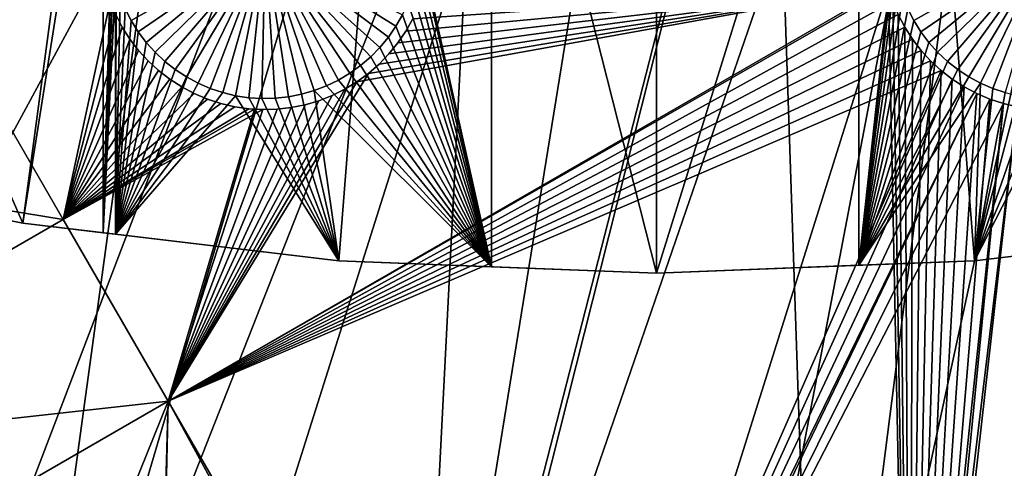
# Model space of a CAD drawing. Extents: x -110 to 227, y -530 to 77.
# Drawn here: x -14 to 8, y -516 to -506 of the extents above; entities that cross this region are included whole.
import ezdxf

# ---------------------------------------------------------------- set-up
doc = ezdxf.new("R2010")
doc.units = 0
doc.header["$MEASUREMENT"] = 0
for name, color, linetype in [('L25', 7, 'Continuous'), ('L26', 7, 'Continuous'), ('L27', 7, 'Continuous')]:
    doc.layers.add(name, color=color, linetype=linetype)

msp = doc.modelspace()

# ---------------------------------------------------------------- linework, layer by layer
at = {"layer": 'L25', "color": 250}
for points in [[(0, -420.0329, 862.2), (-65.08166, -506.4713, 862.2), (-72.17771, -500.6406, 862.2)], [(0, -420.0329, 862.2), (-57.51671, -511.6793, 862.2), (-65.08166, -506.4713, 862.2)], [(-49.53735, -516.2269, 862.2), (-57.51671, -511.6793, 862.2), (0, -420.0329, 862.2)], [(0, -420.0329, 862.2), (-41.20107, -520.0814, 862.2), (-49.53735, -516.2269, 862.2)], [(0, -420.0329, 862.2), (-32.56793, -523.2151, 862.2), (-41.20107, -520.0814, 862.2)], [(-23.70014, -525.6053, 862.2), (-32.56793, -523.2151, 862.2), (0, -420.0329, 862.2)], [(0, -420.0329, 862.2), (-14.66159, -527.2349, 862.2), (-23.70014, -525.6053, 862.2)], [(0, -420.0329, 862.2), (-5.517401, -528.0921, 862.2), (-14.66159, -527.2349, 862.2)], [(3.666539, -528.1707, 862.2), (-5.517401, -528.0921, 862.2), (0, -420.0329, 862.2)], [(30.7966, -523.7575, 862.2), (21.88919, -525.9956, 862.2), (0, -420.0329, 862.2)], [(0, -420.0329, 862.2), (21.88919, -525.9956, 862.2), (12.82406, -527.4702, 862.2)], [(0, -420.0329, 862.2), (12.82406, -527.4702, 862.2), (3.666539, -528.1707, 862.2)], [(55.93922, -512.6505, 862.2), (47.88317, -517.0609, 862.2), (0, -420.0329, 862.2)], [(0, -420.0329, 862.2), (47.88317, -517.0609, 862.2), (39.48212, -520.7722, 862.2)], [(0, -420.0329, 862.2), (39.48212, -520.7722, 862.2), (30.7966, -523.7575, 862.2)], [(0, -420.0329, 862.2), (70.78706, -501.8646, 862.2), (63.59223, -507.5729, 862.2)], [(0, -420.0329, 862.2), (63.59223, -507.5729, 862.2), (55.93922, -512.6505, 862.2)], [(-32.5546, -523.174, 865.2), (-10.66462, -486.265, 867.9), (-14.53324, -485.525, 867.9)], [(8.959783, -486.5171, 867.9), (3.664783, -528.1253, 865.2), (12.84614, -485.8767, 867.9)], [(3.664783, -528.1253, 865.2), (7.347423, -527.9831, 865.2), (12.84614, -485.8767, 867.9)], [(12.84614, -485.8767, 867.9), (7.347423, -527.9831, 865.2), (12.82195, -527.4487, 865.2)], [(-30.35581, -523.8874, 865.2), (-10.66462, -486.265, 867.9), (-32.5546, -523.174, 865.2)], [(-30.35581, -523.8874, 865.2), (-6.75923, -486.7767, 867.9), (-10.66462, -486.265, 867.9)], [(0.999411, -528.2282, 865.2), (8.959783, -486.5171, 867.9), (-5.352036, -528.1004, 865.2)], [(-5.352036, -528.1004, 865.2), (8.959783, -486.5171, 867.9), (5.042537, -486.9283, 867.9)], [(0.999411, -528.2282, 865.2), (3.664783, -528.1253, 865.2), (8.959783, -486.5171, 867.9)], [(-24.20851, -525.4899, 865.2), (-6.75923, -486.7767, 867.9), (-30.35581, -523.8874, 865.2)], [(-23.6974, -525.5916, 865.2), (-6.75923, -486.7767, 867.9), (-24.20851, -525.4899, 865.2)], [(-23.6974, -525.5916, 865.2), (-2.830541, -487.0584, 867.9), (-6.75923, -486.7767, 867.9)], [(-5.352036, -528.1004, 865.2), (5.042537, -486.9283, 867.9), (-5.517029, -528.0874, 865.2)], [(-5.517029, -528.0874, 865.2), (5.042537, -486.9283, 867.9), (1.107909, -487.109, 867.9)], [(-17.97776, -526.7289, 865.2), (-2.830541, -487.0584, 867.9), (-23.6974, -525.5916, 865.2)], [(-14.65522, -527.1888, 865.2), (-2.830541, -487.0584, 867.9), (-17.97776, -526.7289, 865.2)], [(-14.65522, -527.1888, 865.2), (1.107909, -487.109, 867.9), (-2.830541, -487.0584, 867.9)], [(-11.68504, -527.6, 865.2), (1.107909, -487.109, 867.9), (-14.65522, -527.1888, 865.2)], [(-5.517029, -528.0874, 865.2), (1.107909, -487.109, 867.9), (-11.68504, -527.6, 865.2)]]:
    msp.add_3dface(points, dxfattribs=at)
at = {"layer": 'L26', "color": 250}
for points in [[(-35.20688, -505.0297, 853.2), (-28.42956, -507.53, 853.2), (0, -420.0329, 853.2)], [(0, -420.0329, 853.2), (-28.42956, -507.53, 853.2), (-21.47697, -509.4909, 853.2)], [(0, -420.0329, 853.2), (-21.47697, -509.4909, 853.2), (-14.39197, -510.9002, 853.2)], [(-14.39197, -510.9002, 853.2), (-7.218237, -511.7493, 853.2), (0, -420.0329, 853.2)], [(0, -420.0329, 853.2), (-7.218237, -511.7493, 853.2), (0, -512.0329, 853.2)], [(28.42956, -507.53, 853.2), (35.20688, -505.0297, 853.2), (0, -420.0329, 853.2)], [(7.218237, -511.7493, 853.2), (14.39197, -510.9002, 853.2), (0, -420.0329, 853.2)], [(0, -420.0329, 853.2), (14.39197, -510.9002, 853.2), (21.47697, -509.4909, 853.2)], [(0, -420.0329, 853.2), (21.47697, -509.4909, 853.2), (28.42956, -507.53, 853.2)], [(0, -420.0329, 853.2), (0, -512.0329, 853.2), (7.218237, -511.7493, 853.2)], [(-14.39197, -510.9002, 850.7), (-20.36014, -509.7131, 850.7), (-20.36014, -497.2588, 850.7)], [(-12.56746, -497.2588, 850.7), (-14.39197, -510.9002, 850.7), (-20.36014, -497.2588, 850.7)], [(-12.56746, -511.1161, 850.7), (-14.39197, -510.9002, 850.7), (-12.56746, -497.2588, 850.7)], [(-12.56746, -497.2588, 850.7), (-12.38492, -504.5672, 850.7), (-12.56746, -511.1161, 850.7)], [(-3.75, -511.8855, 850.7), (-5.384919, -504.5672, 850.7), (-3.75, -497.2588, 850.7)], [(-3.75, -511.8855, 850.7), (-3.75, -497.2588, 850.7), (0, -512.0329, 850.7)], [(0, -512.0329, 850.7), (-3.75, -497.2588, 850.7), (4.591204, -497.2588, 850.7)], [(0, -512.0329, 850.7), (4.591204, -497.2588, 850.7), (4.591204, -511.8524, 850.7)], [(4.591204, -511.8524, 850.7), (4.591204, -497.2588, 850.7), (5.384919, -504.5672, 850.7)], [(-12.56746, -511.1161, 850.7), (-12.38492, -504.5672, 850.7), (-12.37196, -504.8681, 850.7)], [(-11.92848, -506.2954, 847.7), (-12.06578, -506.0274, 847.7), (-8.88492, -504.5672, 847.7)], [(-8.88492, -504.5672, 847.7), (-11.76865, -506.5507, 847.7), (-11.92848, -506.2954, 847.7)], [(-8.88492, -504.5672, 847.7), (-11.58747, -506.7912, 847.7), (-11.76865, -506.5507, 847.7)], [(-11.38628, -507.0153, 847.7), (-11.58747, -506.7912, 847.7), (-8.88492, -504.5672, 847.7)], [(-8.88492, -504.5672, 847.7), (-11.16657, -507.2213, 847.7), (-11.38628, -507.0153, 847.7)], [(-8.88492, -504.5672, 847.7), (-10.92996, -507.4076, 847.7), (-11.16657, -507.2213, 847.7)], [(-10.67822, -507.5729, 847.7), (-10.92996, -507.4076, 847.7), (-8.88492, -504.5672, 847.7)], [(-8.88492, -504.5672, 847.7), (-10.4132, -507.7159, 847.7), (-10.67822, -507.5729, 847.7)], [(-8.88492, -504.5672, 847.7), (-10.13686, -507.8356, 847.7), (-10.4132, -507.7159, 847.7)], [(-9.851259, -507.9312, 847.7), (-10.13686, -507.8356, 847.7), (-8.88492, -504.5672, 847.7)], [(-8.88492, -504.5672, 847.7), (-9.5585, -508.0018, 847.7), (-9.851259, -507.9312, 847.7)], [(-8.88492, -504.5672, 847.7), (-9.260754, -508.047, 847.7), (-9.5585, -508.0018, 847.7)], [(-8.960226, -508.0664, 847.7), (-9.260754, -508.047, 847.7), (-8.88492, -504.5672, 847.7)], [(-8.88492, -504.5672, 847.7), (-8.65914, -508.0599, 847.7), (-8.960226, -508.0664, 847.7)], [(-8.064199, -507.9696, 847.7), (-8.359726, -508.0276, 847.7), (-8.88492, -504.5672, 847.7)], [(-8.88492, -504.5672, 847.7), (-8.359726, -508.0276, 847.7), (-8.65914, -508.0599, 847.7)], [(-7.222591, -507.6473, 847.7), (-7.49352, -507.7788, 847.7), (-8.88492, -504.5672, 847.7)], [(-8.88492, -504.5672, 847.7), (-7.49352, -507.7788, 847.7), (-7.77475, -507.8865, 847.7)], [(-8.88492, -504.5672, 847.7), (-7.77475, -507.8865, 847.7), (-8.064199, -507.9696, 847.7)], [(-6.491201, -507.1207, 847.7), (-6.71957, -507.317, 847.7), (-8.88492, -504.5672, 847.7)], [(-8.88492, -504.5672, 847.7), (-6.71957, -507.317, 847.7), (-6.963969, -507.493, 847.7)], [(-8.88492, -504.5672, 847.7), (-6.963969, -507.493, 847.7), (-7.222591, -507.6473, 847.7)], [(-5.918526, -506.4248, 847.7), (-6.089191, -506.6729, 847.7), (-8.88492, -504.5672, 847.7)], [(-8.88492, -504.5672, 847.7), (-6.089191, -506.6729, 847.7), (-6.280555, -506.9054, 847.7)], [(-8.88492, -504.5672, 847.7), (-6.280555, -506.9054, 847.7), (-6.491201, -507.1207, 847.7)], [(-8.88492, -504.5672, 847.7), (-5.769823, -506.1629, 847.7), (-5.918526, -506.4248, 847.7)], [(-5.38816, -504.7178, 850.7), (-5.384919, -504.5672, 850.7), (-3.75, -511.8855, 850.7)], [(4.591204, -511.8524, 850.7), (5.384919, -504.5672, 850.7), (5.397876, -504.8681, 850.7)], [(5.841357, -506.2954, 847.7), (5.704058, -506.0274, 847.7), (8.88492, -504.5672, 847.7)], [(8.88492, -504.5672, 847.7), (6.001189, -506.5507, 847.7), (5.841357, -506.2954, 847.7)], [(8.88492, -504.5672, 847.7), (6.182371, -506.7912, 847.7), (6.001189, -506.5507, 847.7)], [(6.383562, -507.0153, 847.7), (6.182371, -506.7912, 847.7), (8.88492, -504.5672, 847.7)], [(8.88492, -504.5672, 847.7), (6.603273, -507.2213, 847.7), (6.383562, -507.0153, 847.7)], [(8.88492, -504.5672, 847.7), (6.839876, -507.4076, 847.7), (6.603273, -507.2213, 847.7)], [(7.09162, -507.5729, 847.7), (6.839876, -507.4076, 847.7), (8.88492, -504.5672, 847.7)], [(8.88492, -504.5672, 847.7), (7.35664, -507.7159, 847.7), (7.09162, -507.5729, 847.7)], [(8.88492, -504.5672, 847.7), (7.632975, -507.8356, 847.7), (7.35664, -507.7159, 847.7)], [(7.91858, -507.9312, 847.7), (7.632975, -507.8356, 847.7), (8.88492, -504.5672, 847.7)], [(-12.37196, -504.8681, 850.7), (-12.33319, -505.1667, 850.7), (-12.56746, -511.1161, 850.7)], [(-3.75, -511.8855, 850.7), (-5.414049, -505.0178, 850.7), (-5.38816, -504.7178, 850.7)], [(5.397876, -504.8681, 850.7), (5.436649, -505.1667, 850.7), (4.591204, -511.8524, 850.7)], [(-3.75, -511.8855, 850.7), (-5.465635, -505.3145, 850.7), (-5.414049, -505.0178, 850.7)], [(-12.56746, -511.1161, 850.7), (-12.33319, -505.1667, 850.7), (-12.28366, -505.3933, 850.7)], [(-5.542536, -505.6057, 850.7), (-5.465635, -505.3145, 850.7), (-3.75, -511.8855, 850.7)], [(4.591204, -511.8524, 850.7), (5.436649, -505.1667, 850.7), (5.500952, -505.4609, 850.7)], [(-12.56746, -511.1161, 850.7), (-12.28366, -505.3933, 850.7), (-12.28366, -511.1497, 850.7)], [(-12.28366, -511.1497, 850.7), (-12.28366, -505.3933, 850.7), (-12.26889, -505.4609, 850.7)], [(-12.26889, -505.4609, 850.7), (-12.17953, -505.7485, 850.7), (-12.28366, -511.1497, 850.7)], [(4.591204, -511.8524, 850.7), (5.500952, -505.4609, 850.7), (5.590309, -505.7485, 850.7)], [(-12.28366, -511.1497, 850.7), (-12.17953, -505.7485, 850.7), (-12.06578, -506.0274, 850.7)], [(-3.75, -511.8855, 850.7), (-5.644183, -505.8892, 850.7), (-5.542536, -505.6057, 850.7)], [(5.590309, -505.7485, 850.7), (5.704058, -506.0274, 850.7), (4.591204, -511.8524, 850.7)], [(-3.75, -511.8855, 850.7), (-5.769823, -506.1629, 850.7), (-5.644183, -505.8892, 850.7)], [(-12.28366, -511.1497, 850.7), (-12.06578, -506.0274, 850.7), (-11.92848, -506.2954, 850.7)], [(-11.92848, -506.2954, 847.7), (-11.92848, -506.2954, 850.7), (-12.06578, -506.0274, 850.7)], [(-11.92848, -506.2954, 847.7), (-12.06578, -506.0274, 850.7), (-12.06578, -506.0274, 847.7)], [(-5.918526, -506.4248, 850.7), (-5.769823, -506.1629, 850.7), (-3.75, -511.8855, 850.7)], [(-5.769823, -506.1629, 847.7), (-5.769823, -506.1629, 850.7), (-5.918526, -506.4248, 850.7)], [(-5.769823, -506.1629, 847.7), (-5.918526, -506.4248, 850.7), (-5.918526, -506.4248, 847.7)], [(4.591204, -511.8524, 850.7), (5.704058, -506.0274, 850.7), (5.841357, -506.2954, 850.7)], [(5.841357, -506.2954, 847.7), (5.841357, -506.2954, 850.7), (5.704058, -506.0274, 850.7)], [(5.841357, -506.2954, 847.7), (5.704058, -506.0274, 850.7), (5.704058, -506.0274, 847.7)], [(-11.92848, -506.2954, 850.7), (-11.76865, -506.5507, 850.7), (-12.28366, -511.1497, 850.7)], [(-11.76865, -506.5507, 847.7), (-11.76865, -506.5507, 850.7), (-11.92848, -506.2954, 850.7)], [(-11.76865, -506.5507, 847.7), (-11.92848, -506.2954, 850.7), (-11.92848, -506.2954, 847.7)], [(-3.75, -511.8855, 850.7), (-6.089191, -506.6729, 850.7), (-5.918526, -506.4248, 850.7)], [(-5.918526, -506.4248, 847.7), (-5.918526, -506.4248, 850.7), (-6.089191, -506.6729, 850.7)], [(-5.918526, -506.4248, 847.7), (-6.089191, -506.6729, 850.7), (-6.089191, -506.6729, 847.7)], [(4.591204, -511.8524, 850.7), (5.841357, -506.2954, 850.7), (6.001189, -506.5507, 850.7)], [(6.001189, -506.5507, 847.7), (6.001189, -506.5507, 850.7), (5.841357, -506.2954, 850.7)], [(6.001189, -506.5507, 847.7), (5.841357, -506.2954, 850.7), (5.841357, -506.2954, 847.7)], [(-12.28366, -511.1497, 850.7), (-11.76865, -506.5507, 850.7), (-11.58747, -506.7912, 850.7)], [(-11.58747, -506.7912, 847.7), (-11.58747, -506.7912, 850.7), (-11.76865, -506.5507, 850.7)], [(-11.58747, -506.7912, 847.7), (-11.76865, -506.5507, 850.7), (-11.76865, -506.5507, 847.7)], [(6.001189, -506.5507, 850.7), (6.182371, -506.7912, 850.7), (4.591204, -511.8524, 850.7)], [(6.182371, -506.7912, 847.7), (6.182371, -506.7912, 850.7), (6.001189, -506.5507, 850.7)], [(6.182371, -506.7912, 847.7), (6.001189, -506.5507, 850.7), (6.001189, -506.5507, 847.7)], [(-12.28366, -511.1497, 850.7), (-11.58747, -506.7912, 850.7), (-11.38628, -507.0153, 850.7)], [(-11.38628, -507.0153, 847.7), (-11.38628, -507.0153, 850.7), (-11.58747, -506.7912, 850.7)], [(-11.38628, -507.0153, 847.7), (-11.58747, -506.7912, 850.7), (-11.58747, -506.7912, 847.7)], [(-3.75, -511.8855, 850.7), (-6.280555, -506.9054, 850.7), (-6.089191, -506.6729, 850.7)], [(-6.089191, -506.6729, 847.7), (-6.089191, -506.6729, 850.7), (-6.280555, -506.9054, 850.7)], [(-6.089191, -506.6729, 847.7), (-6.280555, -506.9054, 850.7), (-6.280555, -506.9054, 847.7)], [(4.591204, -511.8524, 850.7), (6.182371, -506.7912, 850.7), (6.383562, -507.0153, 850.7)], [(6.383562, -507.0153, 847.7), (6.383562, -507.0153, 850.7), (6.182371, -506.7912, 850.7)], [(6.383562, -507.0153, 847.7), (6.182371, -506.7912, 850.7), (6.182371, -506.7912, 847.7)], [(-11.16657, -507.2213, 850.7), (-12.28366, -511.1497, 850.7), (-11.38628, -507.0153, 850.7)], [(-11.16657, -507.2213, 847.7), (-11.16657, -507.2213, 850.7), (-11.38628, -507.0153, 850.7)], [(-11.16657, -507.2213, 847.7), (-11.38628, -507.0153, 850.7), (-11.38628, -507.0153, 847.7)], [(-6.491201, -507.1207, 850.7), (-6.280555, -506.9054, 850.7), (-3.75, -511.8855, 850.7)], [(-6.280555, -506.9054, 847.7), (-6.280555, -506.9054, 850.7), (-6.491201, -507.1207, 850.7)], [(-6.280555, -506.9054, 847.7), (-6.491201, -507.1207, 850.7), (-6.491201, -507.1207, 847.7)], [(4.591204, -511.8524, 850.7), (6.383562, -507.0153, 850.7), (6.603273, -507.2213, 850.7)], [(6.603273, -507.2213, 847.7), (6.603273, -507.2213, 850.7), (6.383562, -507.0153, 850.7)], [(6.603273, -507.2213, 847.7), (6.383562, -507.0153, 850.7), (6.383562, -507.0153, 847.7)], [(-10.92996, -507.4076, 850.7), (-12.28366, -511.1497, 850.7), (-11.16657, -507.2213, 850.7)], [(-10.92996, -507.4076, 847.7), (-10.92996, -507.4076, 850.7), (-11.16657, -507.2213, 850.7)], [(-10.92996, -507.4076, 847.7), (-11.16657, -507.2213, 850.7), (-11.16657, -507.2213, 847.7)], [(-3.75, -511.8855, 850.7), (-6.963969, -507.493, 850.7), (-6.71957, -507.317, 850.7)], [(-6.71957, -507.317, 847.7), (-6.71957, -507.317, 850.7), (-6.963969, -507.493, 850.7)], [(-6.71957, -507.317, 847.7), (-6.963969, -507.493, 850.7), (-6.963969, -507.493, 847.7)], [(-3.75, -511.8855, 850.7), (-6.71957, -507.317, 850.7), (-6.491201, -507.1207, 850.7)], [(-6.491201, -507.1207, 847.7), (-6.491201, -507.1207, 850.7), (-6.71957, -507.317, 850.7)], [(-6.491201, -507.1207, 847.7), (-6.71957, -507.317, 850.7), (-6.71957, -507.317, 847.7)], [(4.591204, -511.8524, 850.7), (6.603273, -507.2213, 850.7), (6.839876, -507.4076, 850.7)], [(6.839876, -507.4076, 847.7), (6.839876, -507.4076, 850.7), (6.603273, -507.2213, 850.7)], [(6.839876, -507.4076, 847.7), (6.603273, -507.2213, 850.7), (6.603273, -507.2213, 847.7)], [(-10.92996, -507.4076, 850.7), (-10.67822, -507.5729, 850.7), (-12.28366, -511.1497, 850.7)], [(-10.67822, -507.5729, 847.7), (-10.67822, -507.5729, 850.7), (-10.92996, -507.4076, 850.7)], [(-10.67822, -507.5729, 847.7), (-10.92996, -507.4076, 850.7), (-10.92996, -507.4076, 847.7)], [(-7.222591, -507.6473, 850.7), (-6.963969, -507.493, 850.7), (-3.75, -511.8855, 850.7)], [(-6.963969, -507.493, 847.7), (-6.963969, -507.493, 850.7), (-7.222591, -507.6473, 850.7)], [(-6.963969, -507.493, 847.7), (-7.222591, -507.6473, 850.7), (-7.222591, -507.6473, 847.7)], [(6.839876, -507.4076, 850.7), (7.09162, -507.5729, 850.7), (4.591204, -511.8524, 850.7)], [(7.09162, -507.5729, 847.7), (7.09162, -507.5729, 850.7), (6.839876, -507.4076, 850.7)], [(7.09162, -507.5729, 847.7), (6.839876, -507.4076, 850.7), (6.839876, -507.4076, 847.7)], [(-12.28366, -511.1497, 850.7), (-10.67822, -507.5729, 850.7), (-10.4132, -507.7159, 850.7)], [(-12.28366, -511.1497, 850.7), (-10.4132, -507.7159, 850.7), (-10.13686, -507.8356, 850.7)], [(-10.4132, -507.7159, 847.7), (-10.4132, -507.7159, 850.7), (-10.67822, -507.5729, 850.7)], [(-10.4132, -507.7159, 847.7), (-10.67822, -507.5729, 850.7), (-10.67822, -507.5729, 847.7)], [(-10.13686, -507.8356, 847.7), (-10.13686, -507.8356, 850.7), (-10.4132, -507.7159, 850.7)], [(-10.13686, -507.8356, 847.7), (-10.4132, -507.7159, 850.7), (-10.4132, -507.7159, 847.7)], [(-3.75, -511.8855, 850.7), (-7.77475, -507.8865, 850.7), (-7.49352, -507.7788, 850.7)], [(-7.49352, -507.7788, 847.7), (-7.49352, -507.7788, 850.7), (-7.77475, -507.8865, 850.7)], [(-7.49352, -507.7788, 847.7), (-7.77475, -507.8865, 850.7), (-7.77475, -507.8865, 847.7)], [(-3.75, -511.8855, 850.7), (-7.49352, -507.7788, 850.7), (-7.222591, -507.6473, 850.7)], [(-7.222591, -507.6473, 847.7), (-7.222591, -507.6473, 850.7), (-7.49352, -507.7788, 850.7)], [(-7.222591, -507.6473, 847.7), (-7.49352, -507.7788, 850.7), (-7.49352, -507.7788, 847.7)], [(4.591204, -511.8524, 850.7), (7.09162, -507.5729, 850.7), (7.35664, -507.7159, 850.7)], [(4.591204, -511.8524, 850.7), (7.35664, -507.7159, 850.7), (7.218237, -511.7493, 850.7)], [(7.35664, -507.7159, 847.7), (7.35664, -507.7159, 850.7), (7.09162, -507.5729, 850.7)], [(7.35664, -507.7159, 847.7), (7.09162, -507.5729, 850.7), (7.09162, -507.5729, 847.7)], [(7.218237, -511.7493, 850.7), (7.35664, -507.7159, 850.7), (7.632975, -507.8356, 850.7)], [(7.632975, -507.8356, 847.7), (7.632975, -507.8356, 850.7), (7.35664, -507.7159, 850.7)], [(7.632975, -507.8356, 847.7), (7.35664, -507.7159, 850.7), (7.35664, -507.7159, 847.7)], [(-10.13686, -507.8356, 850.7), (-9.851259, -507.9312, 850.7), (-12.28366, -511.1497, 850.7)], [(-12.28366, -511.1497, 850.7), (-9.851259, -507.9312, 850.7), (-9.5585, -508.0018, 850.7)], [(-12.28366, -511.1497, 850.7), (-9.5585, -508.0018, 850.7), (-7.218237, -511.7493, 850.7)], [(-9.851259, -507.9312, 847.7), (-9.851259, -507.9312, 850.7), (-10.13686, -507.8356, 850.7)], [(-9.851259, -507.9312, 847.7), (-10.13686, -507.8356, 850.7), (-10.13686, -507.8356, 847.7)], [(-9.5585, -508.0018, 847.7), (-9.5585, -508.0018, 850.7), (-9.851259, -507.9312, 850.7)], [(-9.5585, -508.0018, 847.7), (-9.851259, -507.9312, 850.7), (-9.851259, -507.9312, 847.7)], [(-7.218237, -511.7493, 850.7), (-9.5585, -508.0018, 850.7), (-9.260754, -508.047, 850.7)], [(-9.260754, -508.047, 847.7), (-9.260754, -508.047, 850.7), (-9.5585, -508.0018, 850.7)], [(-9.260754, -508.047, 847.7), (-9.5585, -508.0018, 850.7), (-9.5585, -508.0018, 847.7)], [(-7.218237, -511.7493, 850.7), (-8.359726, -508.0276, 850.7), (-8.064199, -507.9696, 850.7)], [(-8.064199, -507.9696, 847.7), (-8.064199, -507.9696, 850.7), (-8.359726, -508.0276, 850.7)], [(-8.064199, -507.9696, 847.7), (-8.359726, -508.0276, 850.7), (-8.359726, -508.0276, 847.7)], [(-7.218237, -511.7493, 850.7), (-8.064199, -507.9696, 850.7), (-7.77475, -507.8865, 850.7)], [(-7.77475, -507.8865, 847.7), (-7.77475, -507.8865, 850.7), (-8.064199, -507.9696, 850.7)], [(-7.77475, -507.8865, 847.7), (-8.064199, -507.9696, 850.7), (-8.064199, -507.9696, 847.7)], [(-7.218237, -511.7493, 850.7), (-7.77475, -507.8865, 850.7), (-3.75, -511.8855, 850.7)], [(7.218237, -511.7493, 850.7), (7.632975, -507.8356, 850.7), (7.91858, -507.9312, 850.7)], [(7.91858, -507.9312, 850.7), (8.211339, -508.0018, 850.7), (7.218237, -511.7493, 850.7)], [(8.211339, -508.0018, 850.7), (8.509085, -508.047, 850.7), (7.218237, -511.7493, 850.7)], [(7.91858, -507.9312, 847.7), (7.91858, -507.9312, 850.7), (7.632975, -507.8356, 850.7)], [(7.91858, -507.9312, 847.7), (7.632975, -507.8356, 850.7), (7.632975, -507.8356, 847.7)], [(-7.218237, -511.7493, 850.7), (-9.260754, -508.047, 850.7), (-8.960226, -508.0664, 850.7)], [(-8.960226, -508.0664, 847.7), (-8.960226, -508.0664, 850.7), (-9.260754, -508.047, 850.7)], [(-8.960226, -508.0664, 847.7), (-9.260754, -508.047, 850.7), (-9.260754, -508.047, 847.7)], [(-8.960226, -508.0664, 850.7), (-8.65914, -508.0599, 850.7), (-7.218237, -511.7493, 850.7)], [(-8.65914, -508.0599, 847.7), (-8.65914, -508.0599, 850.7), (-8.960226, -508.0664, 850.7)], [(-8.65914, -508.0599, 847.7), (-8.960226, -508.0664, 850.7), (-8.960226, -508.0664, 847.7)], [(-7.218237, -511.7493, 850.7), (-8.65914, -508.0599, 850.7), (-8.359726, -508.0276, 850.7)], [(-8.359726, -508.0276, 847.7), (-8.359726, -508.0276, 850.7), (-8.65914, -508.0599, 850.7)], [(-8.359726, -508.0276, 847.7), (-8.65914, -508.0599, 850.7), (-8.65914, -508.0599, 847.7)], [(7.218237, -511.7493, 850.7), (8.509085, -508.047, 850.7), (8.809613, -508.0664, 850.7)], [(7.218237, -511.7493, 850.7), (9.110699, -508.0599, 850.7), (12.28366, -511.1497, 850.7)], [(7.218237, -511.7493, 850.7), (8.809613, -508.0664, 850.7), (9.110699, -508.0599, 850.7)], [(-20.36014, -509.7131, 850.7), (-14.39197, -510.9002, 853.2), (-21.47697, -509.4909, 853.2)], [(-14.39197, -510.9002, 850.7), (-14.39197, -510.9002, 853.2), (-20.36014, -509.7131, 850.7)], [(-14.39197, -510.9002, 850.7), (-12.56746, -511.1161, 850.7), (-14.39197, -510.9002, 853.2)], [(-14.39197, -510.9002, 853.2), (-12.56746, -511.1161, 850.7), (-12.28366, -511.1497, 850.7)], [(-14.39197, -510.9002, 853.2), (-12.28366, -511.1497, 850.7), (-7.218237, -511.7493, 853.2)], [(7.218237, -511.7493, 853.2), (7.218237, -511.7493, 850.7), (14.39197, -510.9002, 853.2)], [(14.39197, -510.9002, 853.2), (7.218237, -511.7493, 850.7), (12.28366, -511.1497, 850.7)], [(-12.28366, -511.1497, 850.7), (-7.218237, -511.7493, 850.7), (-7.218237, -511.7493, 853.2)], [(-7.218237, -511.7493, 853.2), (-7.218237, -511.7493, 850.7), (-3.75, -511.8855, 850.7)], [(-7.218237, -511.7493, 853.2), (-3.75, -511.8855, 850.7), (0, -512.0329, 853.2)], [(0, -512.0329, 853.2), (0, -512.0329, 850.7), (7.218237, -511.7493, 853.2)], [(0, -512.0329, 850.7), (4.591204, -511.8524, 850.7), (7.218237, -511.7493, 853.2)], [(7.218237, -511.7493, 853.2), (4.591204, -511.8524, 850.7), (7.218237, -511.7493, 850.7)], [(0, -512.0329, 853.2), (-3.75, -511.8855, 850.7), (0, -512.0329, 850.7)]]:
    msp.add_3dface(points, dxfattribs=at)
at = {"layer": 'L27', "color": 7}
for points in [[(-27.34309, -508.5405, 849.7), (-17.92797, -503.1047, 849.7), (-13.47554, -510.8166, 849.7)], [(-17.92797, -503.1047, 850.7), (-27.34309, -508.5405, 850.7), (-13.47554, -510.8166, 850.7)], [(-17.92797, -503.1047, 849.7), (-12.40569, -505.8582, 849.7), (-13.47554, -510.8166, 849.7)], [(-13.47554, -510.8166, 850.7), (-12.28168, -506.1561, 850.7), (-17.92797, -503.1047, 850.7)], [(5.266203, -505.5507, 849.7), (-11.09367, -514.942, 849.7), (5.255387, -505.5029, 849.7)], [(-11.09367, -514.942, 849.7), (-6.804328, -507.6871, 849.7), (5.255387, -505.5029, 849.7)], [(-11.09367, -514.942, 850.7), (5.266203, -505.5507, 850.7), (5.255387, -505.5029, 850.7)], [(5.255387, -505.5029, 850.7), (-6.543827, -507.4967, 850.7), (-11.09367, -514.942, 850.7)], [(5.266203, -505.5507, 849.7), (-2.406346, -529.9889, 849.7), (-11.09367, -514.942, 849.7)], [(-11.09367, -514.942, 850.7), (5.364147, -505.8582, 850.7), (5.266203, -505.5507, 850.7)], [(5.255387, -505.5029, 849.7), (-6.804328, -507.6871, 849.7), (-6.543827, -507.4967, 849.7)], [(5.255387, -505.5029, 849.7), (-6.543827, -507.4967, 849.7), (-6.300664, -507.2846, 849.7)], [(5.255387, -505.5029, 850.7), (-6.300664, -507.2846, 850.7), (-6.543827, -507.4967, 850.7)], [(-6.300664, -507.2846, 849.7), (-6.076633, -507.0524, 849.7), (5.255387, -505.5029, 849.7)], [(-6.076633, -507.0524, 850.7), (-6.300664, -507.2846, 850.7), (5.255387, -505.5029, 850.7)], [(-6.076633, -507.0524, 849.7), (-5.87339, -506.8018, 849.7), (5.255387, -505.5029, 849.7)], [(-5.87339, -506.8018, 850.7), (-6.076633, -507.0524, 850.7), (5.255387, -505.5029, 850.7)], [(5.255387, -505.5029, 849.7), (-5.87339, -506.8018, 849.7), (-5.692447, -506.5346, 849.7)], [(5.255387, -505.5029, 850.7), (-5.692447, -506.5346, 850.7), (-5.87339, -506.8018, 850.7)], [(5.255387, -505.5029, 849.7), (-5.692447, -506.5346, 849.7), (-5.53514, -506.2529, 849.7)], [(5.255387, -505.5029, 850.7), (-5.53514, -506.2529, 850.7), (-5.692447, -506.5346, 850.7)], [(5.756956, -529.8821, 849.7), (-2.406346, -529.9889, 849.7), (5.266203, -505.5507, 849.7)], [(5.266203, -505.5507, 849.7), (5.364147, -505.8582, 849.7), (5.756956, -529.8821, 849.7)], [(-13.47554, -510.8166, 849.7), (-12.40569, -505.8582, 849.7), (-12.28168, -506.1561, 849.7)], [(5.488162, -506.1561, 850.7), (5.364147, -505.8582, 850.7), (-11.09367, -514.942, 850.7)], [(5.756956, -529.8821, 849.7), (5.364147, -505.8582, 849.7), (5.488162, -506.1561, 849.7)], [(-13.47554, -510.8166, 849.7), (-12.28168, -506.1561, 849.7), (-12.13251, -506.4422, 849.7)], [(-13.47554, -510.8166, 850.7), (-12.13251, -506.4422, 850.7), (-12.28168, -506.1561, 850.7)], [(-12.28168, -506.1561, 849.7), (-12.28168, -506.1561, 850.7), (-12.13251, -506.4422, 849.7)], [(-12.13251, -506.4422, 849.7), (-12.28168, -506.1561, 850.7), (-12.13251, -506.4422, 850.7)], [(-11.09367, -514.942, 850.7), (5.637324, -506.4422, 850.7), (5.488162, -506.1561, 850.7)], [(5.756956, -529.8821, 849.7), (5.488162, -506.1561, 849.7), (5.637324, -506.4422, 849.7)], [(5.488162, -506.1561, 849.7), (5.488162, -506.1561, 850.7), (5.637324, -506.4422, 849.7)], [(5.637324, -506.4422, 849.7), (5.488162, -506.1561, 850.7), (5.637324, -506.4422, 850.7)], [(-12.13251, -506.4422, 849.7), (-11.95931, -506.7145, 849.7), (-13.47554, -510.8166, 849.7)], [(-11.95931, -506.7145, 850.7), (-12.13251, -506.4422, 850.7), (-13.47554, -510.8166, 850.7)], [(-12.13251, -506.4422, 849.7), (-12.13251, -506.4422, 850.7), (-11.95931, -506.7145, 849.7)], [(-11.95931, -506.7145, 849.7), (-12.13251, -506.4422, 850.7), (-11.95931, -506.7145, 850.7)], [(-11.09367, -514.942, 850.7), (5.81053, -506.7145, 850.7), (5.637324, -506.4422, 850.7)], [(-5.692447, -506.5346, 849.7), (-5.692447, -506.5346, 850.7), (-5.53514, -506.2529, 849.7)], [(-5.53514, -506.2529, 849.7), (-5.692447, -506.5346, 850.7), (-5.53514, -506.2529, 850.7)], [(5.637324, -506.4422, 849.7), (5.81053, -506.7145, 849.7), (5.756956, -529.8821, 849.7)], [(5.637324, -506.4422, 849.7), (5.637324, -506.4422, 850.7), (5.81053, -506.7145, 849.7)], [(5.81053, -506.7145, 849.7), (5.637324, -506.4422, 850.7), (5.81053, -506.7145, 850.7)], [(-5.87339, -506.8018, 849.7), (-5.87339, -506.8018, 850.7), (-5.692447, -506.5346, 849.7)], [(-5.692447, -506.5346, 849.7), (-5.87339, -506.8018, 850.7), (-5.692447, -506.5346, 850.7)], [(-13.47554, -510.8166, 849.7), (-11.95931, -506.7145, 849.7), (-11.76334, -506.9708, 849.7)], [(-13.47554, -510.8166, 850.7), (-11.76334, -506.9708, 850.7), (-11.95931, -506.7145, 850.7)], [(-11.95931, -506.7145, 849.7), (-11.95931, -506.7145, 850.7), (-11.76334, -506.9708, 849.7)], [(-11.76334, -506.9708, 849.7), (-11.95931, -506.7145, 850.7), (-11.76334, -506.9708, 850.7)], [(6.006496, -506.9708, 850.7), (5.81053, -506.7145, 850.7), (-11.09367, -514.942, 850.7)], [(-6.076633, -507.0524, 849.7), (-6.076633, -507.0524, 850.7), (-5.87339, -506.8018, 849.7)], [(-5.87339, -506.8018, 849.7), (-6.076633, -507.0524, 850.7), (-5.87339, -506.8018, 850.7)], [(5.756956, -529.8821, 849.7), (5.81053, -506.7145, 849.7), (6.006496, -506.9708, 849.7)], [(5.81053, -506.7145, 849.7), (5.81053, -506.7145, 850.7), (6.006496, -506.9708, 849.7)], [(6.006496, -506.9708, 849.7), (5.81053, -506.7145, 850.7), (6.006496, -506.9708, 850.7)], [(-13.47554, -510.8166, 849.7), (-11.76334, -506.9708, 849.7), (-11.54606, -507.2093, 849.7)], [(-13.47554, -510.8166, 850.7), (-11.54606, -507.2093, 850.7), (-11.76334, -506.9708, 850.7)], [(-11.76334, -506.9708, 849.7), (-11.76334, -506.9708, 850.7), (-11.54606, -507.2093, 849.7)], [(-11.54606, -507.2093, 849.7), (-11.76334, -506.9708, 850.7), (-11.54606, -507.2093, 850.7)], [(-11.09367, -514.942, 850.7), (6.223777, -507.2094, 850.7), (6.006496, -506.9708, 850.7)], [(-6.300664, -507.2846, 849.7), (-6.300664, -507.2846, 850.7), (-6.076633, -507.0524, 849.7)], [(-6.076633, -507.0524, 849.7), (-6.300664, -507.2846, 850.7), (-6.076633, -507.0524, 850.7)], [(5.756956, -529.8821, 849.7), (6.006496, -506.9708, 849.7), (6.223777, -507.2094, 849.7)], [(6.006496, -506.9708, 849.7), (6.006496, -506.9708, 850.7), (6.223777, -507.2094, 849.7)], [(6.223777, -507.2094, 849.7), (6.006496, -506.9708, 850.7), (6.223777, -507.2094, 850.7)], [(-11.54606, -507.2093, 849.7), (-11.30908, -507.4283, 849.7), (-13.47554, -510.8166, 849.7)], [(-11.30908, -507.4283, 850.7), (-11.54606, -507.2093, 850.7), (-13.47554, -510.8166, 850.7)], [(-11.54606, -507.2093, 849.7), (-11.54606, -507.2093, 850.7), (-11.30908, -507.4283, 849.7)], [(-11.30908, -507.4283, 849.7), (-11.54606, -507.2093, 850.7), (-11.30908, -507.4283, 850.7)], [(6.460754, -507.4283, 850.7), (6.223777, -507.2094, 850.7), (-11.09367, -514.942, 850.7)], [(-6.543827, -507.4967, 849.7), (-6.543827, -507.4967, 850.7), (-6.300664, -507.2846, 849.7)], [(-6.300664, -507.2846, 849.7), (-6.543827, -507.4967, 850.7), (-6.300664, -507.2846, 850.7)], [(6.223777, -507.2094, 849.7), (6.460754, -507.4283, 849.7), (5.756956, -529.8821, 849.7)], [(6.223777, -507.2094, 849.7), (6.223777, -507.2094, 850.7), (6.460754, -507.4283, 849.7)], [(6.460754, -507.4283, 849.7), (6.223777, -507.2094, 850.7), (6.460754, -507.4283, 850.7)], [(-13.47554, -510.8166, 849.7), (-11.30908, -507.4283, 849.7), (-11.05415, -507.6261, 849.7)], [(-13.47554, -510.8166, 850.7), (-11.05415, -507.6261, 850.7), (-11.30908, -507.4283, 850.7)], [(-11.30908, -507.4283, 849.7), (-11.30908, -507.4283, 850.7), (-11.05415, -507.6261, 849.7)], [(-11.05415, -507.6261, 849.7), (-11.30908, -507.4283, 850.7), (-11.05415, -507.6261, 850.7)], [(-2.984902, -528.9869, 850.7), (6.460754, -507.4283, 850.7), (-11.09367, -514.942, 850.7)], [(-11.09367, -514.942, 850.7), (-6.543827, -507.4967, 850.7), (-6.804328, -507.6871, 850.7)], [(-6.804328, -507.6871, 849.7), (-6.804328, -507.6871, 850.7), (-6.543827, -507.4967, 849.7)], [(-6.543827, -507.4967, 849.7), (-6.804328, -507.6871, 850.7), (-6.543827, -507.4967, 850.7)], [(6.715687, -507.6261, 850.7), (6.460754, -507.4283, 850.7), (-2.984902, -528.9869, 850.7)], [(5.756956, -529.8821, 849.7), (6.460754, -507.4283, 849.7), (6.715687, -507.6261, 849.7)], [(6.460754, -507.4283, 849.7), (6.460754, -507.4283, 850.7), (6.715687, -507.6261, 849.7)], [(6.715687, -507.6261, 849.7), (6.460754, -507.4283, 850.7), (6.715687, -507.6261, 850.7)], [(-13.47554, -510.8166, 849.7), (-11.05415, -507.6261, 849.7), (-10.78317, -507.8013, 849.7)], [(-13.47554, -510.8166, 850.7), (-10.78317, -507.8013, 850.7), (-11.05415, -507.6261, 850.7)], [(-11.09367, -514.942, 849.7), (-7.080229, -507.8544, 849.7), (-6.804328, -507.6871, 849.7)], [(-11.09367, -514.942, 850.7), (-6.804328, -507.6871, 850.7), (-7.080229, -507.8544, 850.7)], [(-11.05415, -507.6261, 849.7), (-11.05415, -507.6261, 850.7), (-10.78317, -507.8013, 849.7)], [(-10.78317, -507.8013, 849.7), (-11.05415, -507.6261, 850.7), (-10.78317, -507.8013, 850.7)], [(-7.080229, -507.8544, 849.7), (-7.080229, -507.8544, 850.7), (-6.804328, -507.6871, 849.7)], [(-6.804328, -507.6871, 849.7), (-7.080229, -507.8544, 850.7), (-6.804328, -507.6871, 850.7)], [(-2.984902, -528.9869, 850.7), (6.986674, -507.8013, 850.7), (6.715687, -507.6261, 850.7)], [(5.756956, -529.8821, 849.7), (6.715687, -507.6261, 849.7), (6.986674, -507.8013, 849.7)], [(6.715687, -507.6261, 849.7), (6.715687, -507.6261, 850.7), (6.986674, -507.8013, 849.7)], [(6.986674, -507.8013, 849.7), (6.715687, -507.6261, 850.7), (6.986674, -507.8013, 850.7)], [(-10.78317, -507.8013, 849.7), (-10.49812, -507.9525, 849.7), (-13.47554, -510.8166, 849.7)], [(-10.49812, -507.9525, 850.7), (-10.78317, -507.8013, 850.7), (-13.47554, -510.8166, 850.7)], [(-13.47554, -510.8166, 849.7), (-10.49812, -507.9525, 849.7), (-10.20114, -508.0786, 849.7)], [(-13.47554, -510.8166, 850.7), (-10.20114, -508.0786, 850.7), (-10.49812, -507.9525, 850.7)], [(-7.369494, -507.9974, 849.7), (-7.080229, -507.8544, 849.7), (-11.09367, -514.942, 849.7)], [(-11.09367, -514.942, 850.7), (-7.080229, -507.8544, 850.7), (-7.369494, -507.9974, 850.7)], [(-11.09367, -514.942, 849.7), (-7.669972, -508.1149, 849.7), (-7.369494, -507.9974, 849.7)], [(-7.369494, -507.9974, 850.7), (-7.669972, -508.1149, 850.7), (-11.09367, -514.942, 850.7)], [(-10.78317, -507.8013, 849.7), (-10.78317, -507.8013, 850.7), (-10.49812, -507.9525, 849.7)], [(-10.49812, -507.9525, 849.7), (-10.78317, -507.8013, 850.7), (-10.49812, -507.9525, 850.7)], [(-10.49812, -507.9525, 849.7), (-10.49812, -507.9525, 850.7), (-10.20114, -508.0786, 849.7)], [(-10.20114, -508.0786, 849.7), (-10.49812, -507.9525, 850.7), (-10.20114, -508.0786, 850.7)], [(-7.669972, -508.1149, 849.7), (-7.669972, -508.1149, 850.7), (-7.369494, -507.9974, 849.7)], [(-7.369494, -507.9974, 849.7), (-7.669972, -508.1149, 850.7), (-7.369494, -507.9974, 850.7)], [(-7.369494, -507.9974, 849.7), (-7.369494, -507.9974, 850.7), (-7.080229, -507.8544, 849.7)], [(-7.080229, -507.8544, 849.7), (-7.369494, -507.9974, 850.7), (-7.080229, -507.8544, 850.7)], [(-2.984902, -528.9869, 850.7), (7.271715, -507.9525, 850.7), (6.986674, -507.8013, 850.7)], [(-2.853288, -528.9955, 850.7), (7.271715, -507.9525, 850.7), (-2.984902, -528.9869, 850.7)], [(-2.853288, -528.9955, 850.7), (7.568702, -508.0786, 850.7), (7.271715, -507.9525, 850.7)], [(6.986674, -507.8013, 849.7), (7.271715, -507.9525, 849.7), (5.756956, -529.8821, 849.7)], [(5.756956, -529.8821, 849.7), (7.271715, -507.9525, 849.7), (7.568702, -508.0786, 849.7)], [(6.986674, -507.8013, 849.7), (6.986674, -507.8013, 850.7), (7.271715, -507.9525, 849.7)], [(7.271715, -507.9525, 849.7), (6.986674, -507.8013, 850.7), (7.271715, -507.9525, 850.7)], [(7.271715, -507.9525, 849.7), (7.271715, -507.9525, 850.7), (7.568702, -508.0786, 849.7)], [(7.568702, -508.0786, 849.7), (7.271715, -507.9525, 850.7), (7.568702, -508.0786, 850.7)], [(-10.20114, -508.0786, 849.7), (-9.894405, -508.1788, 849.7), (-13.47554, -510.8166, 849.7)], [(-13.47554, -510.8166, 850.7), (-9.894405, -508.1788, 850.7), (-10.20114, -508.0786, 850.7)], [(-13.47554, -510.8166, 849.7), (-9.894405, -508.1788, 849.7), (-9.580199, -508.2522, 849.7)], [(-9.580199, -508.2522, 850.7), (-9.894405, -508.1788, 850.7), (-13.47554, -510.8166, 850.7)], [(-11.09367, -514.942, 849.7), (-7.979455, -508.2062, 849.7), (-7.669972, -508.1149, 849.7)], [(-11.09367, -514.942, 850.7), (-7.669972, -508.1149, 850.7), (-7.979455, -508.2062, 850.7)], [(-8.295632, -508.2706, 849.7), (-7.979455, -508.2062, 849.7), (-11.09367, -514.942, 849.7)], [(-11.09367, -514.942, 850.7), (-7.979455, -508.2062, 850.7), (-8.295632, -508.2706, 850.7)], [(-10.20114, -508.0786, 849.7), (-10.20114, -508.0786, 850.7), (-9.894405, -508.1788, 849.7)], [(-9.894405, -508.1788, 849.7), (-10.20114, -508.0786, 850.7), (-9.894405, -508.1788, 850.7)], [(-9.894405, -508.1788, 849.7), (-9.894405, -508.1788, 850.7), (-9.580199, -508.2522, 849.7)], [(-9.580199, -508.2522, 849.7), (-9.894405, -508.1788, 850.7), (-9.580199, -508.2522, 850.7)], [(-8.295632, -508.2706, 849.7), (-8.295632, -508.2706, 850.7), (-7.979455, -508.2062, 849.7)], [(-7.979455, -508.2062, 849.7), (-8.295632, -508.2706, 850.7), (-7.979455, -508.2062, 850.7)], [(-7.979455, -508.2062, 849.7), (-7.979455, -508.2062, 850.7), (-7.669972, -508.1149, 849.7)], [(-7.669972, -508.1149, 849.7), (-7.979455, -508.2062, 850.7), (-7.669972, -508.1149, 850.7)], [(-2.853288, -528.9955, 850.7), (7.875437, -508.1788, 850.7), (7.568702, -508.0786, 850.7)], [(5.704619, -528.8835, 850.7), (7.875437, -508.1788, 850.7), (-2.853288, -528.9955, 850.7)], [(5.704619, -528.8835, 850.7), (8.189635, -508.2522, 850.7), (7.875437, -508.1788, 850.7)], [(7.568702, -508.0786, 849.7), (7.875437, -508.1788, 849.7), (5.756956, -529.8821, 849.7)], [(5.756956, -529.8821, 849.7), (7.875437, -508.1788, 849.7), (8.189635, -508.2522, 849.7)], [(7.568702, -508.0786, 849.7), (7.568702, -508.0786, 850.7), (7.875437, -508.1788, 849.7)], [(7.875437, -508.1788, 849.7), (7.568702, -508.0786, 850.7), (7.875437, -508.1788, 850.7)], [(7.875437, -508.1788, 849.7), (7.875437, -508.1788, 850.7), (8.189635, -508.2522, 849.7)], [(8.189635, -508.2522, 849.7), (7.875437, -508.1788, 850.7), (8.189635, -508.2522, 850.7)], [(-13.47554, -510.8166, 849.7), (-9.580199, -508.2522, 849.7), (-9.260847, -508.2983, 849.7)], [(-9.260847, -508.2983, 850.7), (-9.580199, -508.2522, 850.7), (-13.47554, -510.8166, 850.7)], [(-9.260847, -508.2983, 849.7), (-9.127137, -508.306, 849.7), (-13.47554, -510.8166, 849.7)], [(-13.47554, -510.8166, 850.7), (-9.127137, -508.306, 850.7), (-9.260847, -508.2983, 850.7)], [(-11.09367, -514.942, 849.7), (-13.47554, -510.8166, 849.7), (-9.127137, -508.306, 849.7)], [(-13.47554, -510.8166, 850.7), (-8.938711, -508.3168, 850.7), (-9.127137, -508.306, 850.7)], [(-11.09367, -514.942, 850.7), (-8.938711, -508.3168, 850.7), (-13.47554, -510.8166, 850.7)], [(-11.09367, -514.942, 849.7), (-8.616179, -508.3076, 849.7), (-8.295632, -508.2706, 849.7)], [(-8.295632, -508.2706, 850.7), (-8.616179, -508.3076, 850.7), (-11.09367, -514.942, 850.7)], [(-11.09367, -514.942, 849.7), (-9.127137, -508.306, 849.7), (-8.938711, -508.3168, 849.7)], [(-8.938711, -508.3168, 849.7), (-8.616179, -508.3076, 849.7), (-11.09367, -514.942, 849.7)], [(-11.09367, -514.942, 850.7), (-8.616179, -508.3076, 850.7), (-8.938711, -508.3168, 850.7)], [(-9.580199, -508.2522, 849.7), (-9.580199, -508.2522, 850.7), (-9.260847, -508.2983, 849.7)], [(-9.260847, -508.2983, 849.7), (-9.580199, -508.2522, 850.7), (-9.260847, -508.2983, 850.7)], [(-9.260847, -508.2983, 849.7), (-9.260847, -508.2983, 850.7), (-9.127137, -508.306, 849.7)], [(-9.127137, -508.306, 849.7), (-9.260847, -508.2983, 850.7), (-9.127137, -508.306, 850.7)], [(-9.127137, -508.306, 849.7), (-9.127137, -508.306, 850.7), (-8.938711, -508.3168, 849.7)], [(-8.938711, -508.3168, 849.7), (-9.127137, -508.306, 850.7), (-8.938711, -508.3168, 850.7)], [(-8.938711, -508.3168, 849.7), (-8.938711, -508.3168, 850.7), (-8.616179, -508.3076, 849.7)], [(-8.616179, -508.3076, 849.7), (-8.938711, -508.3168, 850.7), (-8.616179, -508.3076, 850.7)], [(-8.616179, -508.3076, 849.7), (-8.616179, -508.3076, 850.7), (-8.295632, -508.2706, 849.7)], [(-8.295632, -508.2706, 849.7), (-8.616179, -508.3076, 850.7), (-8.295632, -508.2706, 850.7)], [(14.22735, -528.1003, 850.7), (8.189635, -508.2522, 850.7), (5.704619, -528.8835, 850.7)], [(5.756956, -529.8821, 849.7), (8.189635, -508.2522, 849.7), (14.35788, -529.0918, 849.7)], [(-22.89065, -516.2524, 849.7), (-27.34309, -508.5405, 849.7), (-13.47554, -510.8166, 849.7)], [(-13.47554, -510.8166, 850.7), (-27.34309, -508.5405, 850.7), (-22.89065, -516.2524, 850.7)], [(-22.89065, -516.2524, 849.7), (-13.47554, -510.8166, 849.7), (-11.09367, -514.942, 849.7)], [(-13.47554, -510.8166, 850.7), (-22.89065, -516.2524, 850.7), (-11.09367, -514.942, 850.7)], [(-11.09367, -514.942, 849.7), (-20.50879, -520.3779, 849.7), (-22.89065, -516.2524, 849.7)], [(-11.09367, -514.942, 850.7), (-22.89065, -516.2524, 850.7), (-20.50879, -520.3779, 850.7)], [(-11.09367, -514.942, 849.7), (-11.49813, -529.4303, 849.7), (-20.50879, -520.3779, 849.7)], [(-11.09367, -514.942, 850.7), (-20.50879, -520.3779, 850.7), (-16.26432, -527.7295, 850.7)], [(-11.3936, -528.4357, 850.7), (-11.09367, -514.942, 850.7), (-16.26432, -527.7295, 850.7)], [(-2.879462, -529.9951, 849.7), (-11.49813, -529.4303, 849.7), (-11.09367, -514.942, 849.7)], [(-2.984902, -528.9869, 850.7), (-11.09367, -514.942, 850.7), (-11.3936, -528.4357, 850.7)], [(-11.09367, -514.942, 849.7), (-2.406346, -529.9889, 849.7), (-2.879462, -529.9951, 849.7)]]:
    msp.add_3dface(points, dxfattribs=at)

doc.saveas('drawing.dxf')
